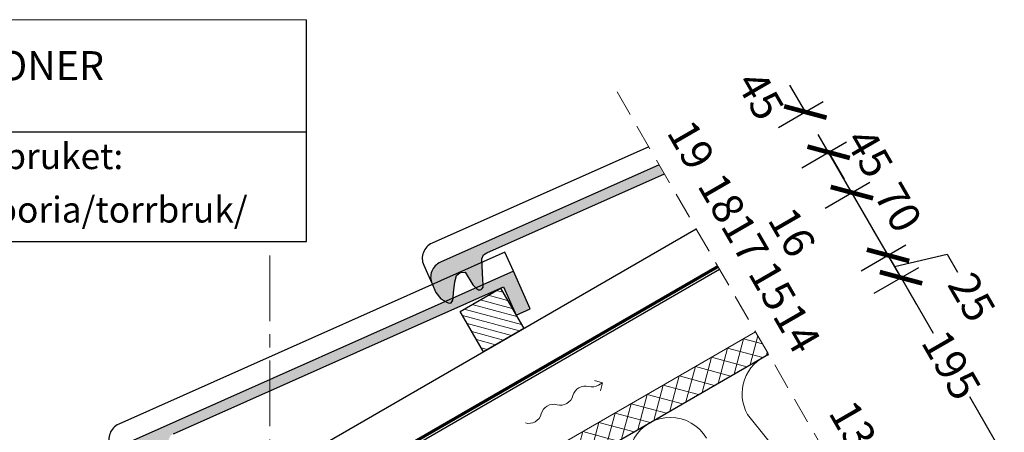
# Model space of a CAD drawing. Units: millimetres. Extents: x -1646 to 26648, y -56 to 1834.
# Drawn here: x -242 to 710, y 1433 to 1832 of the extents above; entities that cross this region are included whole.
import ezdxf
from ezdxf.enums import TextEntityAlignment as Align

# ---------------------------------------------------------------- set-up
doc = ezdxf.new("R2010")
doc.units = ezdxf.units.MM
for name, pattern in [('CENTER', [50.8, 31.75, -6.35, 6.35, -6.35]), ('DASHEDX2', [38.1, 25.4, -12.7]), ('HIDDEN', [9.525, 6.35, -3.175])]:
    doc.linetypes.add(name, pattern=pattern)
for name, color, linetype, lineweight in [('AR_Hydro', 140, 'Continuous', 9), ('AR_Mõõt', 7, 'Continuous', 9), ('AR_Soojustus', 252, 'Continuous', 13), ('AR_Telg', 240, 'CENTER', 13), ('AR_Vormistus', 252, 'Continuous', 5)]:
    doc.layers.add(name, color=color, linetype=linetype, lineweight=lineweight)
for name, color, linetype in [('AR_Kivi', 7, 'Continuous'), ('AR_Puit', 7, 'Continuous'), ('AR_Tekst', 7, 'Continuous')]:
    doc.layers.add(name, color=color, linetype=linetype)
doc.styles.add('Tekst30_isocpeur', font='isocpeur.ttf', dxfattribs={"height": 30})
doc.dimstyles.new('Mõõt30', dxfattribs={"dimtxt": 30, "dimasz": 30, "dimexe": 20, "dimexo": 1.5, "dimgap": 10, "dimtad": 0, "dimdec": 0, "dimzin": 3, "dimdsep": 46, "dimtxsty": 'Tekst30_isocpeur', "dimblk": 'ARCHTICK', "dimcen": 1, "dimdle": 20, "dimazin": 2, "dimtfac": 1, "dimtdec": 0, "dimtofl": 0, "dimtmove": 1, "dimatfit": 0, "dimfxl": 30, "dimfxlon": 1, "dimfrac": 1, "dimtolj": 1, "dimtzin": 0, "dimarcsym": 0})

# ---------------------------------------------------------------- blocks, each defined once
blk = doc.blocks.new('tuulutusnool')
at = {"layer": 'AR_Vormistus'}
for points in [[(0, 0), (0, -4.5, -0.198912), (-3.66, -13.34, 0.414214), (-3.66, -31.02, -0.198912), (0, -39.86)], [(0, -75.21), (0, -75.21, 0.198912), (-3.66, -66.37, -0.414214), (-3.66, -48.7, 0.198912), (0, -39.86)], [(-3.66, -84.05, 0.198912), (0, -75.21)]]:
    blk.add_lwpolyline(points, format="xyb", dxfattribs=at)
for points in [[(0, 0), (-5.75, -5.75)], [(0, 0), (5.75, -5.75)]]:
    blk.add_lwpolyline(points, dxfattribs=at)
blk = doc.blocks.new('_ArchTick')
at = {"color": 0, "linetype": 'ByBlock', "const_width": 0.15}
blk.add_lwpolyline([(-0.5, -0.5), (0.5, 0.5)], dxfattribs=at)
blk = doc.blocks.new('*D3')
at = {"layer": 'AR_Mõõt', "color": 0, "lineweight": -2, "transparency": 16777216}
for p, q in [((600.52, 1600.24), (641.52, 1529.23)), ((584.54, 1567.92), (627.84, 1592.92)), ((718.02, 1396.73), (677.02, 1467.74)), ((682.04, 1399.05), (725.34, 1424.05))]:
    blk.add_line(p, q, dxfattribs=at)
at = {"layer": 'Defpoints', "color": 0, "transparency": 16777216}
for p in [(482.36, 1508.93), (708.02, 1414.05), (579.86, 1340.06)]:
    blk.add_point(p, dxfattribs=at)
at = {"layer": 'AR_Mõõt', "color": 0, "lineweight": -2, "transparency": 16777216, "xscale": 30, "yscale": 30, "zscale": 30}
for p, rotation in [((610.52, 1582.92), 119.9999999999999), ((708.02, 1414.05), 299.9999999999998)]:
    blk.add_blockref('_ArchTick', p, dxfattribs=dict(at, rotation=rotation))
at = {"layer": 'AR_Mõõt', "color": 0, "transparency": 16777216, "insert": (659.27, 1498.49), "char_height": 30, "attachment_point": 5, "rotation": 300, "style": 'Tekst30_isocpeur'}
blk.add_mtext('\\A1;195', dxfattribs=at)
blk = doc.blocks.new('*D8')
at = {"layer": 'AR_Mõõt', "color": 0, "lineweight": -2, "transparency": 16777216}
for p, q in [((598.02, 1604.57), (583.02, 1630.56)), ((572.04, 1589.57), (615.34, 1614.57)), ((610.52, 1582.92), (598.02, 1604.57)), ((604.27, 1593.75), (655.07, 1605.76)), ((655.07, 1605.76), (665.07, 1588.44)), ((584.54, 1567.92), (627.84, 1592.92)), ((610.52, 1582.92), (625.52, 1556.94))]:
    blk.add_line(p, q, dxfattribs=at)
at = {"layer": 'Defpoints', "color": 0, "transparency": 16777216}
for p in [(598.02, 1604.57), (469.86, 1530.59), (482.36, 1508.93)]:
    blk.add_point(p, dxfattribs=at)
at = {"layer": 'AR_Mõõt', "color": 0, "lineweight": -2, "transparency": 16777216, "xscale": 30, "yscale": 30, "zscale": 30}
for p, rotation in [((598.02, 1604.57), 299.9999999999998), ((610.52, 1582.92), 119.9999999999999)]:
    blk.add_blockref('_ArchTick', p, dxfattribs=dict(at, rotation=rotation))
at = {"layer": 'AR_Mõõt', "color": 0, "transparency": 16777216, "insert": (679.07, 1564.19), "char_height": 30, "attachment_point": 5, "rotation": 300, "style": 'Tekst30_isocpeur'}
blk.add_mtext('\\A1;25', dxfattribs=at)
blk = doc.blocks.new('*D9')
at = {"layer": 'AR_Mõõt', "color": 0, "lineweight": -2, "transparency": 16777216}
for p, q in [((608.02, 1587.25), (553.02, 1682.52)), ((537.04, 1650.2), (580.34, 1675.2)), ((572.04, 1589.57), (615.34, 1614.57))]:
    blk.add_line(p, q, dxfattribs=at)
at = {"layer": 'Defpoints', "color": 0, "transparency": 16777216}
for p in [(563.02, 1665.2), (434.86, 1591.21), (469.86, 1530.59)]:
    blk.add_point(p, dxfattribs=at)
at = {"layer": 'AR_Mõõt', "color": 0, "lineweight": -2, "transparency": 16777216, "xscale": 30, "yscale": 30, "zscale": 30}
for p, rotation in [((563.02, 1665.2), 119.9999999999999), ((598.02, 1604.57), 299.9999999999998)]:
    blk.add_blockref('_ArchTick', p, dxfattribs=dict(at, rotation=rotation))
at = {"layer": 'AR_Mõõt', "color": 0, "transparency": 16777216, "insert": (607.91, 1650.78), "char_height": 30, "attachment_point": 5, "rotation": 300, "style": 'Tekst30_isocpeur'}
blk.add_mtext('\\A1;70', dxfattribs=at)
blk = doc.blocks.new('*D10')
at = {"layer": 'AR_Mõõt', "color": 0, "lineweight": -2, "transparency": 16777216}
for p, q in [((573.02, 1647.88), (530.52, 1721.49)), ((514.54, 1689.17), (557.84, 1714.17)), ((537.04, 1650.2), (580.34, 1675.2))]:
    blk.add_line(p, q, dxfattribs=at)
at = {"layer": 'Defpoints', "color": 0, "transparency": 16777216}
for p in [(540.52, 1704.17), (412.36, 1630.18), (434.86, 1591.21)]:
    blk.add_point(p, dxfattribs=at)
at = {"layer": 'AR_Mõõt', "color": 0, "lineweight": -2, "transparency": 16777216, "xscale": 30, "yscale": 30, "zscale": 30}
for p, rotation in [((540.52, 1704.17), 119.9999999999999), ((563.02, 1665.2), 299.9999999999998)]:
    blk.add_blockref('_ArchTick', p, dxfattribs=dict(at, rotation=rotation))
at = {"layer": 'AR_Mõõt', "color": 0, "transparency": 16777216, "insert": (580.01, 1703.65), "char_height": 30, "attachment_point": 5, "rotation": 300, "style": 'Tekst30_isocpeur'}
blk.add_mtext('\\A1;45', dxfattribs=at)
blk = doc.blocks.new('*D11')
at = {"layer": 'AR_Mõõt', "color": 0, "lineweight": -2, "transparency": 16777216}
for p, q in [((518.02, 1743.14), (503.02, 1769.12)), ((492.04, 1728.14), (535.34, 1753.14)), ((514.54, 1689.17), (557.84, 1714.17)), ((540.52, 1704.17), (555.52, 1678.19))]:
    blk.add_line(p, q, dxfattribs=at)
at = {"layer": 'Defpoints', "color": 0, "transparency": 16777216}
for p in [(518.02, 1743.14), (223.04, 1572.84), (245.54, 1533.87)]:
    blk.add_point(p, dxfattribs=at)
at = {"layer": 'AR_Mõõt', "color": 0, "lineweight": -2, "transparency": 16777216, "xscale": 30, "yscale": 30, "zscale": 30}
for p, rotation in [((518.02, 1743.14), 299.9999999999955), ((540.52, 1704.17), 119.9999999999955)]:
    blk.add_blockref('_ArchTick', p, dxfattribs=dict(at, rotation=rotation))
at = {"layer": 'AR_Mõõt', "color": 0, "transparency": 16777216, "insert": (474.53, 1759.23), "char_height": 30, "attachment_point": 5, "rotation": 300, "style": 'Tekst30_isocpeur'}
blk.add_mtext('\\A1;45', dxfattribs=at)

msp = doc.modelspace()

# ---------------------------------------------------------------- hatches: boundary and pattern name
at = {"layer": 'AR_Vormistus'}
h = msp.add_hatch(color=253, dxfattribs=at)
h.dxf.hatch_style = 2
edge = h.paths.add_edge_path()
edge.add_line((209.74, 1606.96), (381.59, 1683.47))
edge.add_line((381.59, 1683.47), (376.11, 1691.98))
edge.add_line((376.11, 1691.98), (165.03, 1598))
edge.add_arc((171.54, 1583.38), 16, 114, 204)
edge.add_line((156.92, 1576.88), (160.58, 1568.65))
edge.add_line((160.58, 1568.65), (165.28, 1562.58))
edge.add_line((165.28, 1562.58), (170.54, 1559.64))
edge.add_line((170.54, 1559.64), (172.53, 1558.52))
edge.add_line((172.53, 1558.52), (174.25, 1558.32))
edge.add_line((174.25, 1558.32), (175.22, 1558.75))
edge.add_line((175.22, 1558.75), (176.15, 1559.64))
edge.add_line((176.15, 1559.64), (176.99, 1561.06))
edge.add_line((176.99, 1561.06), (177.15, 1563.44))
edge.add_line((177.15, 1563.44), (177.55, 1568.18))
edge.add_line((177.55, 1568.18), (179.04, 1579.05))
edge.add_line((179.04, 1579.05), (180.68, 1585.08))
edge.add_line((180.68, 1585.08), (184.13, 1588.03))
edge.add_line((184.13, 1588.03), (189.06, 1588.37))
edge.add_line((189.06, 1588.37), (196.33, 1576.17))
edge.add_line((196.33, 1576.17), (199.81, 1572.44))
edge.add_line((199.81, 1572.44), (201.81, 1571.32))
edge.add_line((201.81, 1571.32), (203.53, 1571.12))
edge.add_line((203.53, 1571.12), (204.5, 1571.55))
edge.add_line((204.5, 1571.55), (205.43, 1572.44))
edge.add_line((205.43, 1572.44), (206.27, 1573.86))
edge.add_line((206.27, 1573.86), (206.42, 1576.24))
edge.add_line((206.42, 1576.24), (205.93, 1580.86))
edge.add_line((205.93, 1580.86), (205.1, 1601.33))
edge.add_line((205.1, 1601.33), (206.81, 1604.93))
edge.add_line((206.81, 1604.93), (209.74, 1606.96))
h = msp.add_hatch(color=253, dxfattribs=at)
h.dxf.hatch_style = 2
edge = h.paths.add_edge_path()
edge.add_line((-142.53, 1393.65), (-137.82, 1387.58))
edge.add_line((-137.82, 1387.58), (-132.57, 1384.64))
edge.add_line((-132.57, 1384.64), (-130.58, 1383.52))
edge.add_line((-130.58, 1383.52), (-128.86, 1383.32))
edge.add_line((-128.86, 1383.32), (-127.89, 1383.75))
edge.add_line((-127.89, 1383.75), (-126.96, 1384.64))
edge.add_line((-126.96, 1384.64), (-126.12, 1386.06))
edge.add_line((-126.12, 1386.06), (-125.96, 1388.44))
edge.add_line((-125.96, 1388.44), (-125.56, 1393.18))
edge.add_line((-125.56, 1393.18), (-124.07, 1404.05))
edge.add_line((-124.07, 1404.05), (-122.43, 1410.08))
edge.add_line((-122.43, 1410.08), (-118.98, 1413.03))
edge.add_line((-118.98, 1413.03), (-114.05, 1413.37))
edge.add_line((-114.05, 1413.37), (-106.78, 1401.17))
edge.add_line((-106.78, 1401.17), (-103.29, 1397.44))
edge.add_line((-103.29, 1397.44), (-101.3, 1396.32))
edge.add_line((-101.3, 1396.32), (-99.58, 1396.12))
edge.add_line((-99.58, 1396.12), (-98.61, 1396.55))
edge.add_line((-98.61, 1396.55), (-97.68, 1397.44))
edge.add_line((-97.68, 1397.44), (-96.84, 1398.86))
edge.add_line((-96.84, 1398.86), (-96.69, 1401.24))
edge.add_line((-96.69, 1401.24), (-97.18, 1405.86))
edge.add_line((-97.18, 1405.86), (-98.01, 1426.33))
edge.add_line((-98.01, 1426.33), (-96.3, 1429.93))
edge.add_line((-96.3, 1429.93), (-93.37, 1431.96))
edge.add_line((-93.37, 1431.96), (225.92, 1574.12))
edge.add_line((225.92, 1574.12), (238.13, 1546.71))
edge.add_line((238.13, 1546.71), (251.83, 1552.81))
edge.add_line((251.83, 1552.81), (235.56, 1589.36))
edge.add_line((235.56, 1589.36), (-138.08, 1423))
edge.add_arc((-131.57, 1408.38), 16, 114, 204)
edge.add_line((-146.19, 1401.88), (-142.53, 1393.65))
h = msp.add_hatch(dxfattribs=at)
h.set_pattern_fill('ANSI31,_I', color=256, scale=2, angle=-60, style=2)
h.set_pattern_definition([(345, (163.9065, 1585.2664), (1.6435, 6.13363), [])])
h.paths.add_polyline_path([(206.57, 1511.37), (245.54, 1533.87), (223.04, 1572.84), (184.07, 1550.34)])
h = msp.add_hatch(dxfattribs=at)
h.set_pattern_fill('ANSI37', color=256, scale=4, angle=-60, style=0)
h.set_pattern_definition([(345, (-1408.222, 446.272), (3.287, 12.26726), []), (75, (-1408.222, 446.272), (-12.26726, 3.287), [])])
h.paths.add_polyline_path([(-405, 1025.48), (-405, 996.62), (482.36, 1508.93), (469.86, 1530.59)])

# ---------------------------------------------------------------- linework, layer by layer
at = {"layer": 'AR_Hydro', "linetype": 'HIDDEN', "ltscale": 5, "const_width": 3}
msp.add_lwpolyline([(-945.84, 797.4), (433.42, 1593.71)], dxfattribs=at)
at = {"layer": 'AR_Kivi', "color": 253}
for points in [[(366.51, 1709.6), (156.89, 1616.27, 0.414214), (148.79, 1595.15), (152.45, 1586.92), (152.45, 1586.92), (156.92, 1576.88)], [(235.56, 1589.36), (227.43, 1607.63), (-146.21, 1441.27, 0.414214), (-154.32, 1420.15), (-150.66, 1411.92), (-150.66, 1411.92), (-146.19, 1401.88)]]:
    msp.add_lwpolyline(points, format="xyb", dxfattribs=at)
at = {"layer": 'AR_Kivi'}
for points in [[(376.57, 1692.18), (165.03, 1598, 0.414214), (156.92, 1576.88), (160.58, 1568.65), (160.58, 1568.65), (165.28, 1562.58), (170.54, 1559.64), (172.53, 1558.52), (174.25, 1558.32), (175.22, 1558.75), (176.15, 1559.64), (176.99, 1561.06), (177.15, 1563.44), (177.55, 1568.18), (179.04, 1579.05), (180.68, 1585.08), (184.13, 1588.03), (189.06, 1588.37), (196.33, 1576.17), (199.81, 1572.44), (201.81, 1571.32), (203.53, 1571.12), (204.5, 1571.55), (205.43, 1572.44), (206.27, 1573.86), (206.42, 1576.24), (205.93, 1580.86), (205.1, 1601.33), (206.81, 1604.93), (209.74, 1606.96), (381.59, 1683.47)], [(-93.37, 1431.96), (225.92, 1574.12), (238.13, 1546.71), (251.83, 1552.81), (235.56, 1589.36), (-138.08, 1423, 0.414214)]]:
    msp.add_lwpolyline(points, format="xyb", dxfattribs=at)
at = {"layer": 'AR_Mõõt', "color": 0}
msp.add_line((35.55, 1832.37), (-839.78, 1832.37), dxfattribs=at)
at = {"layer": 'AR_Mõõt', "linetype": 'DASHEDX2'}
msp.add_lwpolyline([(335.93, 1762.57), (691.11, 1147.37)], dxfattribs=at)
at = {"layer": 'AR_Puit'}
for points in [[(-966.89, 833.87), (412.36, 1630.18)], [(-944.39, 794.89), (434.86, 1591.21)], [(-848.14, 628.18), (-896.89, 712.62), (482.36, 1508.93)]]:
    msp.add_lwpolyline(points, dxfattribs=at)
msp.add_lwpolyline([(223.04, 1572.84), (245.54, 1533.87), (206.57, 1511.37), (184.07, 1550.34)], close=True, dxfattribs=at)
at = {"layer": 'AR_Soojustus'}
msp.add_lwpolyline([(469.86, 1530.59), (-405, 1025.48)], dxfattribs=at)
at = {"layer": 'AR_Soojustus', "ltscale": 25}
for points in [[(482.61, 1508.51, 0.460463), (462.17, 1450.64), (534.2, 1360.71, -1)], [(422.37, 1427.66, 1), (352.42, 1387.28)]]:
    msp.add_lwpolyline(points, format="xyb", dxfattribs=at)
at = {"layer": 'AR_Tekst', "color": 0}
msp.add_line((35.55, 1617.96), (35.55, 1832.37), dxfattribs=at)
for points in [[(-1639.78, 1723.96), (35.55, 1723.96)], [(-1639.78, 1617.96), (35.55, 1617.96)]]:
    msp.add_lwpolyline(points, dxfattribs=at)
at = {"layer": 'AR_Telg', "ltscale": 2}
msp.add_lwpolyline([(0, 1604.43), (0, 56)], dxfattribs=at)

# ---------------------------------------------------------------- block references
at = {"layer": 'AR_Vormistus', "rotation": 299.9999999999999}
msp.add_blockref('tuulutusnool', (321.83, 1481.31), dxfattribs=at)

# ---------------------------------------------------------------- texts
at = {"layer": 'AR_Tekst', "color": 0, "style": 'Tekst30_isocpeur'}
msp.add_text('REKOMMENDATIONER', height=28, dxfattribs=at).set_placement((-359.43, 1784.35), align=Align.MIDDLE)
at = {"layer": 'AR_Tekst', "style": 'Tekst30_isocpeur'}
for s, p in [('19', (383.23, 1723.47)), ('18', (412.88, 1672.11)), ('16', (480.78, 1639.13)), ('17', (435.38, 1633.14)), ('15', (461.89, 1587.23)), ('14', (485.58, 1546.2)), ('13', (539.68, 1452.5))]:
    msp.add_text(s, height=30, rotation=300, dxfattribs=at).set_placement(p)
at = {"layer": 'AR_Tekst', "color": 0, "style": 'Tekst30_isocpeur'}
msp.add_text('1. Närmare information om murbruket:', height=25, dxfattribs=at).set_placement((-763.36, 1687.92))
at = {"layer": 'AR_Tekst', "style": 'Tekst30_isocpeur'}
msp.add_text('www.silikaat.ee/sv/toote-kategooria/torrbruk/', height=25, dxfattribs=at).set_placement((-765.81, 1636.24))
at = {"layer": 'AR_Tekst', "color": 7, "insert": (-1646.18, 1485.01), "char_height": 40, "attachment_point": 1, "style": 'Tekst30_isocpeur'}
msp.add_mtext_dynamic_manual_height_columns('\\pi479.83022;{\\fISOCPEUR|b1|i0|c186|p34;\\L\\C256;YTTERTAKSENHET\\C7; S3.2\\P\\pi703.6533;\\lM1:10}', width=1515.1627, gutter_width=150, heights=[0], dxfattribs=at)

# ---------------------------------------------------------------- dimensions: what is measured, and where the dimension line sits
at = {"layer": 'AR_Mõõt', "color": 0}
for base, p1, p2, picture, middle in [((518.02, 1743.14), (245.54, 1533.87), (223.04, 1572.84), '*D11', (474.53, 1759.23)), ((540.52, 1704.17), (434.86, 1591.21), (412.36, 1630.18), '*D10', (580.01, 1703.65)), ((563.02, 1665.2), (469.86, 1530.59), (434.86, 1591.21), '*D9', (607.91, 1650.78))]:
    dim = msp.add_linear_dim(base=base, p1=p1, p2=p2, angle=120, dimstyle='Mõõt30', dxfattribs=at)
    dim.commit()
    dim.dimension.update_dxf_attribs({"geometry": picture, "text_midpoint": middle, "dimtype": 161})
for p2, distance, picture, middle in [((469.86, 1530.59), -147.98, '*D8', (670.07, 1579.78)), ((579.86, 1340.06), 147.98, '*D3', (659.27, 1498.49))]:
    dim = msp.add_aligned_dim(p1=(482.36, 1508.93), p2=p2, distance=distance, dimstyle='Mõõt30', dxfattribs=at)
    dim.commit()
    dim.dimension.update_dxf_attribs({"geometry": picture, "text_midpoint": middle})

doc.saveas('drawing.dxf')
